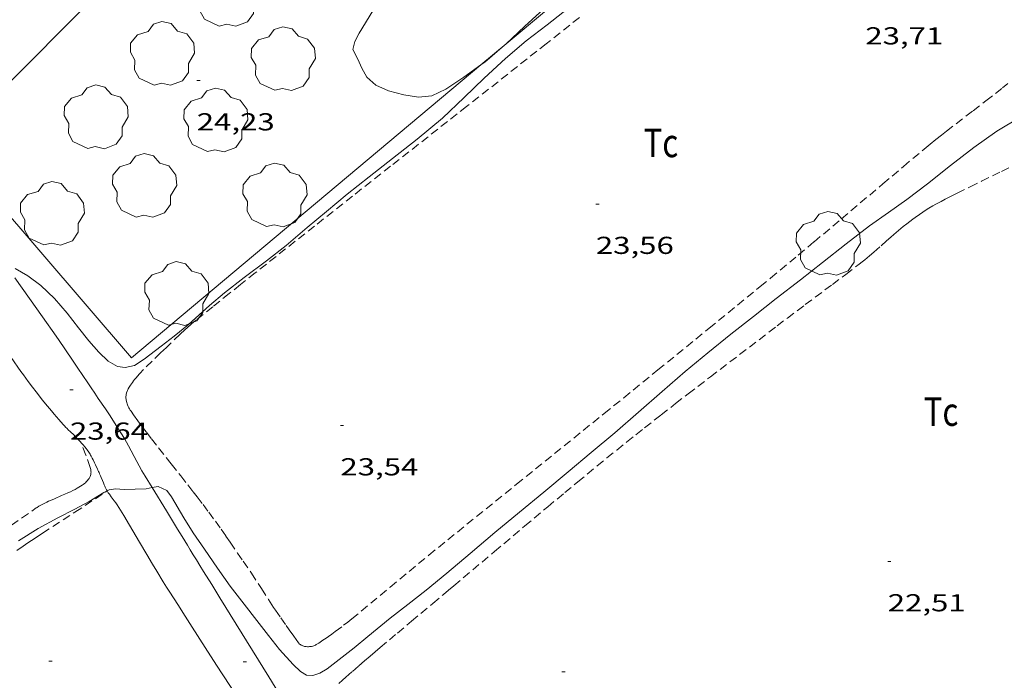
# Model space of a CAD drawing. Units: inches. Extents: x 455000 to 456005, y 4599499 to 4600002.
# Drawn here: x 455285 to 455345, y 4599573 to 4599613 of the extents above; entities that cross this region are included whole.
import ezdxf
from ezdxf.enums import TextEntityAlignment as Align

# ---------------------------------------------------------------- set-up
doc = ezdxf.new("R2010")
doc.units = ezdxf.units.IN
doc.header["$MEASUREMENT"] = 0
doc.linetypes.add('TRAZOS', pattern=[0.75, 0.5, -0.25])
for name, color, linetype, lineweight in [('ARBRE', 7, 'Continuous', 0), ('BOSC', 7, 'Continuous', 0), ('CAMI i PISTA FORESTAL', 7, 'Continuous', 0), ('COBERT', 7, 'Continuous', 0), ('CORBA DE NIVELL', 7, 'Continuous', 0), ('COTA ALTIMETRICA', 7, 'Continuous', 0), ('FILAT', 7, 'Continuous', 0), ('MUR', 7, 'Continuous', 0), ('PARCEL-LA DE CONREU', 7, 'Continuous', 0)]:
    doc.layers.add(name, color=color, linetype=linetype, lineweight=lineweight)
doc.styles.add('Style-Arial', font='ARIAL.TTF')
doc.linetypes.add('bosc', pattern='A,-2.235,[9,dgnlstyle-mataro.shx,S=0.035752,R=0,X=0,Y=0],-2.235', length=4.47)
doc.linetypes.add('filat', pattern='A,0.25,[7,dgnlstyle-mataro.shx,S=0.008,R=0,X=0,Y=0],10.25', length=10.5)

# ---------------------------------------------------------------- blocks, each defined once
blk = doc.blocks.new('ARBRE')
at = {"color": 0, "linetype": 'ByBlock', "lineweight": -2, "flags": 128}
blk.add_lwpolyline([(-0.507, -1.872), (-1.415, -1.448), (-1.697, -0.9400000000000001), (-1.675, -0.342), (-1.951, 0.138), (-1.943, 0.686), (-1.511, 1.208), (-0.871, 1.406), (-0.543, 1.846), (-0.027, 2.012), (0.541, 1.882), (0.933, 1.428), (1.495, 1.262), (1.921, 0.6940000000000001), (1.969, 0.068), (1.593, -0.562), (1.593, -1.098), (1.229, -1.618), (0.505, -1.886), (-0.049, -1.762), (-0.507, -1.872)], dxfattribs=at)
blk = doc.blocks.new('COTA')
at = {"color": 0, "linetype": 'ByBlock', "lineweight": -2}
blk.add_line((0, 0), (0.2, 0), dxfattribs=at)

msp = doc.modelspace()

# ---------------------------------------------------------------- linework, layer by layer
at = {"layer": 'BOSC', "color": 3, "linetype": 'bosc', "lineweight": 20}
for points in [[(455323.8048006368, 4599620.417874156, 27.24587295299714), (455323.7304198123, 4599620.276936257, 27.24204223599681), (455323.0704116568, 4599619.336939807, 27.1540420995616), (455322.2584038574, 4599618.474944633, 27.07404197552961), (455321.2133963114, 4599617.693951351, 27.00204186390081), (455320.2093891249, 4599616.951957818, 26.94604177707841), (455319.3713824081, 4599616.23796307, 26.86604165304641), (455318.6103757047, 4599615.509967715, 26.79404154141761), (455317.7153679359, 4599614.668973203, 26.7380414545952), (455316.7003594805, 4599613.761979498, 26.6340412933536), (455315.7493514807, 4599612.90198538, 26.51404110730561), (455314.6317488054, 4599611.848946722, 26.38863444294118)], [(455313.0900139767, 4599610.557016163, 26.3620408716448), (455312.0453222775, 4599609.81000869, 26.3620408716448), (455310.9323149371, 4599609.070015987, 26.3620408716448), (455310.0853105282, 4599608.662021782, 26.3620408716448), (455309.2683087001, 4599608.588027866, 26.3620408716448), (455308.3683083746, 4599608.729034913, 26.3620408716448), (455307.4343087855, 4599608.974042379, 26.40204093366081), (455306.6523102364, 4599609.325048856, 26.40204093366081), (455306.1123131246, 4599609.816053716, 26.40204093366081), (455305.8023168475, 4599610.370056927, 26.410040946064), (455305.5593205908, 4599610.913059613, 26.49004107009601), (455305.2503246188, 4599611.507062878, 26.55404116932161), (455305.3703284847, 4599611.99206272, 26.55404116932161), (455305.6453328111, 4599612.50606143, 26.55404116932161), (455306.4813444111, 4599613.864057193, 26.55404116932161)], [(455314.6317488054, 4599611.848946722, 26.38863444294118), (455314.5373409367, 4599611.759992805, 26.3780408964512), (455313.3333312625, 4599610.731000345, 26.3620408716448), (455313.0900139767, 4599610.557016163, 26.3620408716448)]]:
    msp.add_polyline3d(points, dxfattribs=at)
at = {"layer": 'CAMI i PISTA FORESTAL', "color": 7, "linetype": 'Continuous', "lineweight": 0}
for points in [[(455292.973505765, 4599584.698076604, 22.95551499576577), (455292.5471067834, 4599585.393118775, 23.0260356995104), (455292.4441079211, 4599585.564119823, 23.04203572431681), (455292.3501090046, 4599585.726120788, 23.0580357491232), (455292.1781110673, 4599586.033122569, 23.08703579408481), (455292.0321128896, 4599586.303124094, 23.1130358343952), (455291.5271193224, 4599587.2541294, 23.20403597548161), (455291.3981209054, 4599587.489130745, 23.2270360111408), (455291.2991220798, 4599587.664131767, 23.24503603904801), (455291.1461238154, 4599587.924133331, 23.2710360793584), (455291.067124664, 4599588.052134129, 23.28503610106401), (455290.9871255037, 4599588.179134932, 23.29803612121921), (455290.7741276697, 4599588.508137058, 23.3340361770336), (455290.3981314496, 4599589.083140803, 23.40303628401121), (455290.1131342704, 4599589.513143632, 23.4560363661824), (455289.6821384886, 4599590.157147901, 23.53403648711361), (455289.4661405893, 4599590.478150037, 23.570036542928), (455289.249142696, 4599590.800152184, 23.60203659254081), (455288.9991451158, 4599591.170154653, 23.63503664370401), (455288.7811472362, 4599591.49415681, 23.660036682464), (455288.3981509522, 4599592.062160597, 23.69703673982881), (455288.1101537304, 4599592.487163441, 23.72203677858881), (455287.6781578938, 4599593.124167706, 23.75403682820161), (455287.2441620543, 4599593.761171986, 23.7860368778144), (455286.8611656716, 4599594.316175753, 23.81303691967521), (455286.5231688123, 4599594.799179066, 23.8340369522336), (455285.9261742755, 4599595.641184902, 23.86703700339681), (455285.0261824328, 4599596.900193681, 23.91503707781601), (455284.578186526, 4599597.531198059, 23.94103711812641)], [(455284.350149282, 4599592.669192253, 23.7670368483568), (455284.9521436596, 4599591.805186345, 23.75403682820161), (455285.1031422776, 4599591.592184869, 23.7510368235504), (455285.3911397194, 4599591.19618207, 23.74603681579841), (455285.6471375138, 4599590.853179596, 23.7420368095968), (455285.8751356214, 4599590.557177407, 23.7380368033952), (455286.0771339845, 4599590.300175476, 23.73403679719361), (455286.2551325609, 4599590.076173778, 23.72903678944161), (455286.5711301144, 4599589.68917078, 23.71903677393761), (455286.8101283074, 4599589.402168522, 23.70903675843361), (455286.9911269718, 4599589.189166818, 23.69903674292961), (455287.2641249822, 4599588.871164253, 23.6810367150224), (455287.5391230261, 4599588.557161681, 23.65803667936321), (455287.5891226787, 4599588.501161213, 23.6510366685104), (455287.6371223661, 4599588.45016077, 23.6420366545568), (455287.6821220793, 4599588.403160357, 23.63003663595201), (455287.7681215601, 4599588.317159571, 23.60303659409121), (455287.8441211164, 4599588.24315888, 23.57403654912961), (455287.977120359, 4599588.116157672, 23.51603645920641), (455288.1781192214, 4599587.925155852, 23.4240363165696), (455288.2771186314, 4599587.827154948, 23.38203625145281), (455288.326118328, 4599587.7771545, 23.3630362219952), (455288.3741180154, 4599587.726154056, 23.3460361956384), (455288.5901166127, 4599587.497152062, 23.2760360871104), (455288.6426596472, 4599587.439651262, 23.25918252103192)], [(455288.6426596472, 4599587.439651262, 23.25918252103192), (455288.7491155391, 4599587.323150586, 23.22503600804), (455288.8651146946, 4599587.188149498, 23.18803595067521), (455288.9481140341, 4599587.084148706, 23.16203591036481), (455289.0091135216, 4599587.004148119, 23.14303588090721), (455289.0961127005, 4599586.878147263, 23.1160358390464), (455289.1381122724, 4599586.813146845, 23.10303581889121), (455289.178111826, 4599586.746146437, 23.090035798736), (455289.2151113902, 4599586.681146055, 23.0790357816816), (455289.2491109726, 4599586.619145701, 23.0720357708288), (455289.3101101946, 4599586.50414506, 23.06303575687521), (455289.3621095012, 4599586.402144508, 23.0590357506736), (455289.448108284, 4599586.224143579, 23.05703574757281), (455289.5101073634, 4599586.090142901, 23.05703574757281), (455289.556106676, 4599585.990142396, 23.05603574602241), (455289.6241056433, 4599585.840141647, 23.05003573672001), (455289.6591051284, 4599585.765141266, 23.04303572586721), (455289.6931046121, 4599585.690140892, 23.03403571191361), (455289.725104123, 4599585.619140539, 23.02203569330881), (455289.7551036612, 4599585.552140208, 23.00803567160321), (455289.8081027949, 4599585.427139612, 22.97403561888961), (455289.85310203, 4599585.3171391, 22.94103556772641), (455289.9321007032, 4599585.126138204, 22.87603546695041), (455289.9910997098, 4599584.983137535, 22.8290353940816), (455290.0380989632, 4599584.875137011, 22.7970353444688), (455290.0740984119, 4599584.795136614, 22.7760353119104)], [(455290.0740984119, 4599584.795136614, 22.7760353119104), (455290.1020980001, 4599584.735136308, 22.76303529175521), (455290.1460973854, 4599584.645135834, 22.7470352669488), (455290.193096783, 4599584.556135341, 22.7380352529952), (455290.2205261987, 4599584.507729633, 22.73480821970163)], [(455294.5290853636, 4599582.165098734, 22.70803520648321), (455294.2810880369, 4599582.568101239, 22.7440352622976), (455293.8470927209, 4599583.274105627, 22.8110353661744), (455292.973505765, 4599584.698076604, 22.95551499576577)], [(455290.2205261987, 4599584.507729633, 22.73480821970163), (455290.2270963805, 4599584.496134989, 22.73403524679361), (455290.2950956513, 4599584.386134303, 22.7270352359408), (455290.3590950449, 4599584.293133672, 22.7210352266384), (455290.4770940214, 4599584.134132531, 22.7120352126848), (455290.6580925038, 4599583.89713079, 22.70003519408001), (455290.7450917206, 4599583.776129941, 22.695035186328), (455290.8270909069, 4599583.652129128, 22.690035178576), (455291.2340864845, 4599582.986125006, 22.66503513981601), (455291.5870825855, 4599582.400121421, 22.6420351041568), (455292.1990757344, 4599581.372115183, 22.60103504059041), (455292.6580705808, 4599580.599110502, 22.5720349956288), (455293.00306673, 4599580.021106987, 22.5530349661712), (455293.2640638492, 4599579.588104337, 22.54003494601601), (455293.658059551, 4599578.941100343, 22.5240349212096), (455293.8570574087, 4599578.618098333, 22.5180349119072), (455294.0580552848, 4599578.297096309, 22.5140349057056), (455294.5370502761, 4599577.5390915, 22.5060348933024), (455294.9880455958, 4599576.830086979, 22.50003488400001), (455295.4140412256, 4599576.167082719, 22.49503487624801), (455296.2160330529, 4599574.926074711, 22.4880348653952), (455296.9220259226, 4599573.842067672, 22.4830348576432), (455298.1630134758, 4599571.94805532, 22.47903485144161)], [(455301.7922652622, 4599570.399255984, 22.54818379706332), (455301.4410111221, 4599570.968028928, 22.55003496152001), (455300.113025384, 4599573.11904234, 22.55103496307041), (455298.11904677, 4599576.345062471, 22.55103496307041), (455297.1220574553, 4599577.957072535, 22.55703497237281), (455296.625062808, 4599578.764077557, 22.5620349801248), (455296.1270681514, 4599579.570082585, 22.570034992528), (455295.9020705645, 4599579.934084856, 22.57703500338081), (455295.6920728263, 4599580.275086978, 22.58703501888481), (455295.4950749489, 4599580.59508897, 22.60103504059041), (455295.3100769383, 4599580.895090838, 22.6160350638464), (455295.1370788022, 4599581.176092587, 22.63303509020321), (455294.812082297, 4599581.703095869, 22.67003514756801), (455294.5290853636, 4599582.165098734, 22.70803520648321)]]:
    msp.add_polyline3d(points, dxfattribs=at)
at = {"layer": 'COBERT', "color": 1, "linetype": 'Continuous', "lineweight": 0, "elevation": 27.70597890826036, "flags": 128}
msp.add_lwpolyline([(455280.4806068248, 4599605.710817579), (455320.775612044, 4599646.215998896)], dxfattribs=at)
at = {"layer": 'CORBA DE NIVELL', "color": 30, "linetype": 'Continuous', "lineweight": 0, "elevation": 24.0000372096}
msp.add_lwpolyline([(455318.7753668023, 4599614.302964591), (455317.130354502, 4599613.017975081), (455315.8563449772, 4599612.022983206), (455314.5973349445, 4599610.957991106), (455313.2753237443, 4599609.751999266), (455312.0683127983, 4599608.556006571), (455310.7453012097, 4599607.299014661), (455309.1852890031, 4599606.009024497), (455307.6722776889, 4599604.827034144), (455306.2472670272, 4599603.71304323), (455304.9022568158, 4599602.642051775), (455303.6342469511, 4599601.601059781), (455302.4632375785, 4599600.605067122), (455301.165227326, 4599599.519075287), (455299.968218338, 4599598.579082912), (455298.6092084007, 4599597.547091623), (455297.3951993862, 4599596.607099378), (455296.4891922227, 4599595.848105075), (455295.2091813228, 4599594.673112965), (455294.3141746316, 4599593.974118672), (455293.5191686871, 4599593.353123743), (455292.4921610021, 4599592.55013029), (455291.8931572205, 4599592.174134253), (455291.3301553992, 4599592.04913833), (455290.8471550981, 4599592.108142086), (455290.2841567443, 4599592.440146873), (455289.7071599773, 4599592.984152094), (455289.098164352, 4599593.685157801), (455288.4771694213, 4599594.480163746), (455287.7781751284, 4599595.375170438), (455286.9981806948, 4599596.268177738), (455286.1661854143, 4599597.060185281), (455285.3621887203, 4599597.660192311), (455284.5951908393, 4599598.096198807)], dxfattribs=at)
at = {"layer": 'FILAT', "color": 7, "linetype": 'filat', "lineweight": 0}
for points, elevation in [([(455324.2454177876, 4599619.904931779), (455314.6317488054, 4599611.848946722)], 24.06603731215), ([(455314.6317488054, 4599611.848946722), (455313.0900139767, 4599610.557016163)], 24.00930242838081), ([(455313.0900139767, 4599610.557016163), (455291.7111604878, 4599592.642136364), (455280.4806068248, 4599605.710817579)], 24.00020390975414)]:
    msp.add_lwpolyline(points, dxfattribs=dict(at, elevation=elevation))
at = {"layer": 'MUR', "color": 1, "linetype": 'Continuous', "lineweight": 20, "elevation": 23.00003565920001}
for points in [[(455346.107356603, 4599607.373746467), (455344.6493477034, 4599606.498756172), (455343.2463380546, 4599605.51376529), (455341.8153273531, 4599604.395774416), (455340.3963167461, 4599603.287783463), (455339.1323074417, 4599602.319791554), (455338.0102997459, 4599601.534798849), (455336.8502917637, 4599600.719806388), (455335.4362811114, 4599599.604815388), (455333.9802702194, 4599598.46682467), (455332.6262601761, 4599597.419833321), (455331.156249103, 4599596.260842678), (455329.7562386393, 4599595.167851606), (455328.3742282264, 4599594.077860402), (455326.958217404, 4599592.940869384), (455325.5872066058, 4599591.797878014), (455324.1771951402, 4599590.574886817), (455322.7281833031, 4599589.310895851), (455321.280171551, 4599588.057904894), (455319.8321601023, 4599586.844914001), (455318.4281489875, 4599585.666922828), (455316.9371372977, 4599584.430932226), (455315.4521256551, 4599583.199941583), (455313.942113822, 4599581.948951102), (455312.4341017721, 4599580.668960559), (455311.011090514, 4599579.475969506), (455309.7320806399, 4599578.435977599), (455308.6150722085, 4599577.552984705), (455307.5370641485, 4599576.710991579), (455306.1730534901, 4599575.585000183), (455305.3260469947, 4599574.90200555), (455303.6800346927, 4599573.617016046), (455303.2360319102, 4599573.341018989), (455302.8100302634, 4599573.211022018), (455302.4250298486, 4599573.235024977), (455302.0480309562, 4599573.458028183), (455301.6100335397, 4599573.888032173), (455300.7650391571, 4599574.80104), (455300.1000445831, 4599575.652046366), (455299.3760504943, 4599576.579053296), (455298.6030568075, 4599577.569060696), (455297.7570638043, 4599578.664068813), (455296.9700710138, 4599579.775076507), (455296.1830785269, 4599580.926084263), (455295.4920851494, 4599581.940091077), (455294.9150912354, 4599582.860096881), (455294.1590996768, 4599584.127104582), (455293.86510218, 4599584.517107419), (455293.3491033301, 4599584.774111731), (455292.973505765, 4599584.698076604)], [(455292.973505765, 4599584.698076604), (455292.6131010584, 4599584.625117086), (455291.2570986146, 4599584.580127304), (455290.7370981196, 4599584.621131313), (455290.3380971444, 4599584.574134268), (455290.2205261987, 4599584.507729633)]]:
    msp.add_lwpolyline(points, dxfattribs=at)
at = {"layer": 'MUR', "color": 1, "linetype": 'Continuous', "lineweight": 20, "elevation": 23.00003565920001, "flags": 128}
msp.add_lwpolyline([(455290.2205261987, 4599584.507729633), (455290.0140952535, 4599584.391136442), (455289.1220898188, 4599583.857142382), (455288.2420847746, 4599583.372148307), (455287.2040792425, 4599582.855155381), (455286.0070724473, 4599582.204163455), (455284.7960647805, 4599581.44117146)], dxfattribs=at)
at = {"layer": 'PARCEL-LA DE CONREU', "color": 7, "linetype": 'TRAZOS', "lineweight": 0, "extrusion": (-0.1065451472478074, 0.1507091433487819, 0.9828198643235797), "elevation": 644710.8265537868}
msp.add_lwpolyline([(-3026977.072956637, -3432952.81796774), (-3026977.23112002, -3432952.828803909), (-3026980.280124028, -3432953.067884556), (-3026983.329367307, -3432953.305595316)], dxfattribs=at)
at = {"layer": 'PARCEL-LA DE CONREU', "color": 7, "linetype": 'TRAZOS', "lineweight": 0}
for points in [[(455319.1103609026, 4599613.456960738, 23.61803661734721), (455317.0873456413, 4599611.85897361, 23.605036597192), (455315.3163322958, 4599610.461984881, 23.59703658478881), (455312.2143089654, 4599608.021004634, 23.58903657238561), (455307.559273978, 4599604.36103428, 23.58603656773441), (455305.2332564715, 4599602.529049088, 23.58603656773441), (455302.9082389589, 4599600.696063887, 23.58603656773441), (455299.2802116261, 4599597.835086979, 23.58503656618401), (455298.3742047813, 4599597.118092742, 23.58603656773441), (455297.6961996405, 4599596.57909705, 23.5880365708352), (455296.6811919134, 4599595.768103494, 23.5940365801376), (455295.668184159, 4599594.953109916, 23.60203659254081), (455295.5481832293, 4599594.855110675, 23.60303659409121), (455295.3271814527, 4599594.666112059, 23.60703660029281), (455295.1371798834, 4599594.498113241, 23.610036604944)], [(455309.8990970907, 4599580.56997964, 23.4420363444768), (455315.2611382654, 4599584.90094567, 23.45003635688001), (455320.6231794325, 4599589.230911699, 23.45803636928321), (455321.8201886331, 4599590.198904119, 23.460036372384), (455323.9112047509, 4599591.895890883, 23.465036380136), (455327.0432289626, 4599594.446871073, 23.47603639719041), (455330.1732532014, 4599597.001851286, 23.49003641889601), (455330.8052581116, 4599597.519847293, 23.4940364250976), (455331.396262723, 4599598.006843564, 23.49903643284961), (455332.5012714015, 4599598.924836603, 23.51103645145441), (455333.4652790116, 4599599.730830539, 23.52403647160961), (455335.1482923725, 4599601.147819966, 23.55003651192001), (455337.6673124468, 4599603.278804157, 23.590036573936), (455338.9273224659, 4599604.341796244, 23.60603659874241), (455340.1903324744, 4599605.402788307, 23.61803661734721), (455340.5643353987, 4599605.711785947, 23.62103662199841), (455340.917338116, 4599605.997783712, 23.6230366250992), (455341.2503406431, 4599606.262781597, 23.62403662664961), (455341.5633429872, 4599606.507779601, 23.62603662975041), (455342.154347371, 4599606.964775826, 23.6280366328512), (455343.1933549988, 4599607.757769171, 23.6310366375024), (455343.9743607318, 4599608.353764169, 23.63203663905281), (455344.5583650743, 4599608.806760442, 23.6330366406032), (455344.9943683604, 4599609.150757666, 23.6330366406032), (455345.3203708539, 4599609.412755598, 23.6340366421536)], [(455304.3950290332, 4599572.725009238, 22.78103531966241), (455304.6100308158, 4599572.916007903, 22.7970353444688), (455304.8200325375, 4599573.100006596, 22.81003536462401), (455305.226035868, 4599573.456004066, 22.83003539563201), (455305.6090389885, 4599573.789001678, 22.8440354173376), (455305.9700419079, 4599574.09999942, 22.85203542974081), (455306.3080446323, 4599574.389997305, 22.855035434392), (455306.6260471816, 4599574.660995312, 22.85603543594241), (455306.9250495724, 4599574.914993438, 22.85403543284161), (455307.4870540478, 4599575.389989911, 22.8460354204384), (455307.9800579533, 4599575.803986811, 22.835035403384), (455308.8440647786, 4599576.526981377, 22.81003536462401), (455310.1410750144, 4599577.610973216, 22.770035302608), (455310.7890801314, 4599578.15296914, 22.75503527935201), (455311.1130826976, 4599578.424967103, 22.74903527004961), (455311.4360852621, 4599578.696965074, 22.74603526539841), (455313.9141049619, 4599580.786949512, 22.72603523439041), (455315.7741197277, 4599582.352937828, 22.7090352080336), (455317.1711307711, 4599583.522929043, 22.69703518942881), (455318.2221390395, 4599584.397922425, 22.68903517702561), (455319.0121452266, 4599585.051917444, 22.68403516927361), (455320.2011544754, 4599586.027909935, 22.67803515997121), (455320.797159087, 4599586.513906166, 22.67503515532), (455321.395163694, 4599586.99890238, 22.6740351537696), (455321.9991683181, 4599587.484898552, 22.67303515221921), (455322.5681726449, 4599587.938894938, 22.6720351506688), (455323.1021766823, 4599588.361891542, 22.6710351491184), (455324.107184227, 4599589.150885141, 22.67003514756801), (455324.9901908012, 4599589.836879504, 22.6690351460176), (455325.7651965323, 4599590.433874549, 22.6690351460176), (455327.123206544, 4599591.47586586, 22.66803514446721), (455331.207236511, 4599594.590839703, 22.6660351413664), (455331.8322410916, 4599595.066835698, 22.6660351413664), (455332.9302490612, 4599595.892828646, 22.6660351413664), (455334.582260993, 4599597.127818027, 22.66503513981601), (455335.4062669672, 4599597.746812735, 22.6660351413664), (455336.2272729671, 4599598.369807472, 22.6660351413664), (455336.4022742704, 4599598.505806355, 22.6660351413664), (455336.5642755078, 4599598.635805327, 22.6660351413664), (455336.8632778531, 4599598.883803443, 22.66703514291681), (455337.1212799376, 4599599.105801829, 22.66803514446721), (455337.5692836216, 4599599.499799041, 22.67003514756801), (455337.9032863929, 4599599.796796966, 22.6720351506688), (455338.1542884741, 4599600.019795408, 22.67303515221921), (455338.3442900206, 4599600.184794222, 22.67303515221921), (455338.6322923261, 4599600.429792417, 22.6740351537696), (455338.7772934614, 4599600.549791503, 22.6740351537696), (455338.9242945922, 4599600.668790572, 22.6740351537696), (455339.1402962246, 4599600.839789199, 22.6740351537696), (455339.330297642, 4599600.987787986, 22.6740351537696), (455339.4982988661, 4599601.114786908, 22.6740351537696), (455339.6462999302, 4599601.224785957, 22.6740351537696), (455339.9093017568, 4599601.41178425, 22.6740351537696), (455340.1093031064, 4599601.548782946, 22.6740351537696), (455340.2603040917, 4599601.647781953, 22.6740351537696), (455340.49130555, 4599601.792780424, 22.6740351537696), (455340.7263069614, 4599601.930778856, 22.6740351537696), (455340.9103080282, 4599602.03377762, 22.6740351537696), (455341.2343098735, 4599602.210775436, 22.6740351537696), (455341.4793112322, 4599602.339773777, 22.6740351537696), (455341.8483132307, 4599602.527771269, 22.6740351537696), (455342.2203152112, 4599602.712768733, 22.6740351537696), (455343.0153194104, 4599603.103763307, 22.67603515687041), (455343.7123230784, 4599603.444758547, 22.6810351646224), (455344.9313294753, 4599604.038750219, 22.69303518322721), (455345.8473342491, 4599604.480743954, 22.70503520183201)], [(455295.1371798834, 4599594.498113241, 23.610036604944), (455294.9731784911, 4599594.348114252, 23.6140366111456), (455294.6891760324, 4599594.082115994, 23.620036620448), (455293.8451686007, 4599593.275121149, 23.6420366545568), (455293.4921655192, 4599592.941123309, 23.6510366685104), (455292.967160866, 4599592.435126508, 23.6660366917664), (455292.4461561886, 4599591.92512967, 23.68203671657281), (455292.3651554408, 4599591.843130157, 23.6860367227744), (455292.29615478, 4599591.770130567, 23.6920367320768), (455292.1791536122, 4599591.640131255, 23.70403675068161), (455292.0941527216, 4599591.540131744, 23.71303676463521), (455291.9681513578, 4599591.386132462, 23.72503678324), (455291.9041506668, 4599591.308132825, 23.72903678944161), (455291.841149962, 4599591.22813318, 23.730036790992), (455291.7671491189, 4599591.132133592, 23.730036790992), (455291.7041483687, 4599591.046133937, 23.730036790992), (455291.6521477039, 4599590.969134212, 23.730036790992), (455291.6081471198, 4599590.901134441, 23.730036790992), (455291.572146601, 4599590.84013462, 23.730036790992), (455291.5141456993, 4599590.733134894, 23.730036790992), (455291.4751450166, 4599590.651135062, 23.730036790992), (455291.450144515, 4599590.590135158, 23.730036790992), (455291.4171437658, 4599590.498135266, 23.730036790992), (455291.3911430199, 4599590.405135318, 23.730036790992), (455291.3791425308, 4599590.343135313, 23.730036790992), (455291.3731420662, 4599590.283135266, 23.730036790992), (455291.3721416247, 4599590.225135183, 23.730036790992), (455291.3731412165, 4599590.171135092, 23.730036790992), (455291.3781408297, 4599590.119134974, 23.730036790992), (455291.3851404688, 4599590.070134844, 23.730036790992), (455291.4031397986, 4599589.978134566, 23.730036790992), (455291.4241392242, 4599589.898134283, 23.730036790992), (455291.4471387287, 4599589.828133998, 23.730036790992), (455291.4701383015, 4599589.76713373, 23.730036790992), (455291.5161375761, 4599589.662133218, 23.730036790992), (455291.5541370508, 4599589.58513281, 23.730036790992), (455291.5851366739, 4599589.529132489, 23.730036790992), (455291.6341361353, 4599589.448131992, 23.730036790992), (455291.6861356317, 4599589.371131477, 23.730036790992), (455291.8401342315, 4599589.155129973, 23.72903678944161), (455292.1101318201, 4599588.782127347, 23.72603678479041), (455292.3131300406, 4599588.506125379, 23.72203677858881), (455292.6211273996, 4599588.095122404, 23.715036767736), (455292.9341247816, 4599587.686119394, 23.7060367537824), (455293.373121198, 4599587.124115193, 23.69303673362721), (455294.1471149698, 4599586.145107802, 23.6690366964176), (455294.7291103181, 4599585.413102252, 23.6490366654096), (455295.1641068117, 4599584.862098097, 23.63503664370401), (455295.4881041651, 4599584.447094995, 23.62403662664961), (455295.7291021715, 4599584.135092683, 23.6160366142464), (455296.0880991544, 4599583.664089229, 23.605036597192), (455296.4430961083, 4599583.1900858, 23.5940365801376), (455296.8450925584, 4599582.640081896, 23.5820365615328), (455297.1920894239, 4599582.156078513, 23.57103654447841), (455297.4930866583, 4599581.730075569, 23.5620365305248), (455297.7540842177, 4599581.355073008, 23.55403651812161), (455298.2060799259, 4599580.697068558, 23.5410364979664), (455298.5430766925, 4599580.202065234, 23.53403648711361), (455299.0440718165, 4599579.457060277, 23.52503647316001), (455299.542066913, 4599578.709055339, 23.52203646850881), (455299.6640656833, 4599578.522054124, 23.52203646850881), (455300.0840613419, 4599577.864049916, 23.52203646850881), (455300.2950591727, 4599577.535047805, 23.52203646850881), (455300.4030581035, 4599577.372046732, 23.52203646850881), (455300.5130570524, 4599577.211045649, 23.52203646850881), (455300.8400540008, 4599576.742042441, 23.52203646850881), (455301.1690509599, 4599576.274039219, 23.52203646850881), (455301.3570492179, 4599576.006037377, 23.51903646385761), (455301.641046608, 4599575.604034598, 23.50803644680321), (455301.7840453122, 4599575.404033204, 23.50203643750081), (455301.9280440179, 4599575.204031801, 23.49803643129921), (455301.9490438456, 4599575.1770316, 23.49803643129921), (455301.9720436992, 4599575.153031387, 23.4970364297488), (455301.9950435603, 4599575.130031178, 23.4970364297488), (455302.0450433496, 4599575.092030739, 23.4970364297488), (455302.0960431858, 4599575.060030303, 23.49603642819841), (455302.1470430752, 4599575.035029877, 23.49603642819841), (455302.1980430025, 4599575.015029459, 23.49603642819841), (455302.2480429662, 4599575.000029057, 23.49603642819841), (455302.2960429496, 4599574.988028674, 23.49503642664801), (455302.3420429527, 4599574.979028311, 23.49503642664801), (455302.3870429769, 4599574.973027959, 23.49503642664801), (455302.4710430615, 4599574.967027313, 23.49503642664801), (455302.5450431687, 4599574.96602675, 23.49503642664801), (455302.6100433074, 4599574.971026265, 23.49503642664801), (455302.6660434398, 4599574.977025849, 23.49603642819841), (455302.7150435764, 4599574.98502549, 23.49603642819841), (455302.7980438494, 4599575.004024889, 23.49603642819841), (455302.8570440849, 4599575.023024471, 23.4970364297488), (455302.900044273, 4599575.03902417, 23.4970364297488), (455302.962044574, 4599575.066023741, 23.4970364297488), (455303.0180449036, 4599575.098023366, 23.49803643129921), (455303.1660458386, 4599575.191022388, 23.5010364359504), (455303.4230475042, 4599575.358020697, 23.50803644680321), (455303.6160487822, 4599575.487019432, 23.51503645765601), (455303.7590497475, 4599575.585018499, 23.520036465408), (455303.9720512235, 4599575.736017116, 23.5260364747104), (455304.1810527312, 4599575.892015774, 23.53003648091201), (455304.6900564264, 4599576.275012504, 23.53403648711361), (455304.9420582814, 4599576.468010891, 23.5330364855632), (455305.0670592264, 4599576.567010096, 23.5320364840128)], [(455282.5400587183, 4599581.103188055, 23.84103696308641), (455285.8860817517, 4599583.455166313, 23.81003691502401), (455285.9400821162, 4599583.49216596, 23.81003691502401), (455286.0520828285, 4599583.56316522, 23.81003691502401), (455286.1680835167, 4599583.630164444, 23.81003691502401), (455286.2860841852, 4599583.694163648, 23.81103691657441), (455286.4050848326, 4599583.755162841, 23.81303691967521), (455286.5240854496, 4599583.812162025, 23.81503692277601), (455286.643086059, 4599583.86816121, 23.8170369258768), (455286.7610866441, 4599583.921160396, 23.81903692897761), (455286.9940877793, 4599584.023158787, 23.8230369351792), (455287.4410899063, 4599584.212155687, 23.8310369475824), (455287.636090846, 4599584.296154339, 23.83303695068321), (455287.8160917244, 4599584.375153095, 23.83503695378401), (455287.9810925569, 4599584.451151961, 23.83503695378401), (455288.1310933357, 4599584.523150935, 23.83503695378401), (455288.2670940702, 4599584.592150009, 23.8340369522336), (455288.3900947616, 4599584.658149179, 23.8320369491328), (455288.5000954178, 4599584.722148444, 23.8290369444816), (455288.5980960326, 4599584.783147794, 23.82503693828001), (455288.6850966075, 4599584.841147223, 23.82103693207841), (455288.7630971533, 4599584.89714672, 23.8170369258768), (455288.8310976685, 4599584.951146287, 23.8120369181248), (455288.8910981485, 4599585.00214591, 23.80703691037281), (455288.94409861, 4599585.052145586, 23.80103690107041), (455288.9900990379, 4599585.099145309, 23.7960368933184), (455289.0300994414, 4599585.144145076, 23.79003688401601), (455289.0640998203, 4599585.187144885, 23.78403687471361), (455289.094100178, 4599585.228144721, 23.77803686541121), (455289.1201005142, 4599585.267144584, 23.77203685610881), (455289.142100829, 4599585.304144474, 23.76603684680641), (455289.1771014296, 4599585.37614432, 23.75403682820161), (455289.202101954, 4599585.44014423, 23.74303681114721), (455289.2181024113, 4599585.497144196, 23.73203679409281), (455289.2281028213, 4599585.549144201, 23.72203677858881), (455289.2341031797, 4599585.595144228, 23.7120367630848), (455289.2371034954, 4599585.636144268, 23.70403675068161), (455289.2351040462, 4599585.709144396, 23.68803672587521), (455289.2291044618, 4599585.765144529, 23.67603670727041), (455289.2221047696, 4599585.807144647, 23.6660366917664), (455289.2061052456, 4599585.873144871, 23.65003666696001), (455289.1851057214, 4599585.940145134, 23.6340366421536), (455288.914110992, 4599586.690148353, 23.44703635222881), (455288.6426596472, 4599587.439651262, 23.25941163916977)], [(455288.6426596472, 4599587.439651262, 23.25941163916977), (455288.6421162685, 4599587.441151582, 23.2590360607536)], [(455284.6960601488, 4599580.851171304, 22.96403560338561), (455285.0870627733, 4599581.11716875, 22.970035612688), (455285.381064739, 4599581.316166827, 22.9710356142384), (455285.6020662045, 4599581.464165381, 22.9680356095872), (455285.9350684053, 4599581.686163198, 22.960035597184), (455286.2680705833, 4599581.905161011, 22.94603557547841), (455288.2480834712, 4599583.199147995, 22.840035411136), (455290.2280963669, 4599584.494134978, 22.73403524679361)]]:
    msp.add_polyline3d(points, dxfattribs=at)

# ---------------------------------------------------------------- block references
at = {"layer": 'ARBRE', "color": 3, "linetype": 'Continuous', "lineweight": 0, "xscale": 1.000001550400009, "yscale": 1.000001550399986, "zscale": 1.0000015504, "rotation": 359.9995652666707}
for p in [(455297.5893377726, 4599614.806126121, 24.7620383910048), (455293.5993042336, 4599611.201150807, 24.81003846542401), (455300.9923132599, 4599610.880094214, 24.72203832898881), (455289.5492685073, 4599607.320175518, 24.81003846542401), (455296.868278428, 4599607.132119694, 24.6580382297632), (455292.5082412424, 4599603.122146558, 24.77803841581121), (455300.4822492119, 4599602.543085158, 24.6660382421664), (455286.8652195569, 4599601.417186731, 24.7060383041824), (455334.3282792797, 4599599.589823772, 23.7060367537824), (455294.4791941522, 4599596.513121356, 24.65003821736001)]:
    msp.add_blockref('ARBRE', p, dxfattribs=at)
at = {"layer": 'COTA ALTIMETRICA', "color": 7, "linetype": 'Continuous', "lineweight": 0, "xscale": 1.000001550400009, "yscale": 1.000001550399986, "zscale": 1.0000015504, "rotation": 359.9995652666707}
for p in [(455295.7032953707, 4599609.603132364, 24.23203756929281), (455320.1152758793, 4599602.045935422, 23.56003652742401), (455287.9491397853, 4599590.682161865, 23.640036651456), (455304.4881488481, 4599588.497032986, 23.5440365026176), (455337.970137652, 4599580.179766045, 22.5120349026048), (455286.6500117574, 4599574.074145972, 22.80003534912001), (455298.5480300141, 4599574.049055656, 22.5680349894272), (455318.0320555628, 4599573.434906868, 22.65603512586241)]:
    msp.add_blockref('COTA', p, dxfattribs=at)

# ---------------------------------------------------------------- texts
at = {"layer": 'COTA ALTIMETRICA', "color": 7, "linetype": 'Continuous', "lineweight": 0, "style": 'Style-Arial', "width": 1.333331428571429}
for s, p in [('23,71', (455336.5983835085, 4599612.862827127, 23.7120367630848)), ('24,23', (455295.7032801955, 4599607.603129264, 24.23203756929281)), ('23,56', (455320.1152607042, 4599600.045932321, 23.56003652742401)), ('23,64', (455287.9491246102, 4599588.682158764, 23.640036651456)), ('23,54', (455304.488133673, 4599586.497029886, 23.5440365026176)), ('22,51', (455337.9701224769, 4599578.179762945, 22.5120349026048))]:
    msp.add_text(s, height=1.05000162792, rotation=359.99956526667, dxfattribs=at).set_placement(p, align=Align.TOP_LEFT)
at = {"layer": 'PARCEL-LA DE CONREU', "color": 3, "linetype": 'Continuous', "lineweight": 0, "style": 'Style-Arial', "width": 0.7999979428594939}
for p in [(455324.096275087, 4599605.790912022, 23.4210363119184), (455341.2321769302, 4599589.352756517, 22.39703472430881)]:
    msp.add_text('Tc', height=1.750004713203101, rotation=359.99956526667, dxfattribs=at).set_placement(p, align=Align.MIDDLE_CENTER)

doc.saveas('drawing.dxf')
